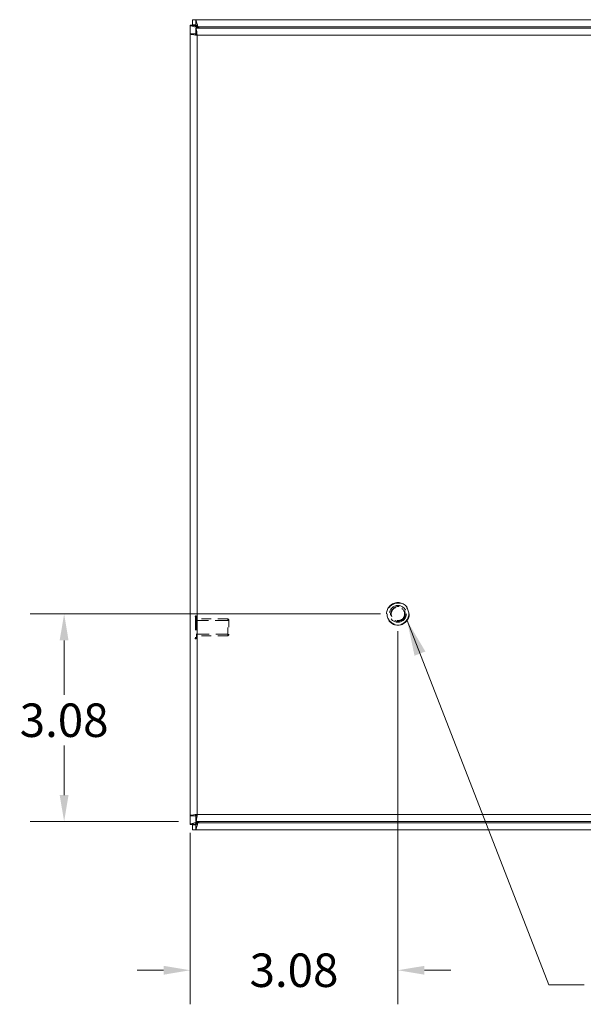
# Model space of a CAD drawing. Units: inches. Extents: x 0.9 to 89.2, y 3.1 to 56.3.
# Drawn here: x 17.1 to 25.5, y 24 to 38.6 of the extents above; entities that cross this region are included whole.
import ezdxf

# ---------------------------------------------------------------- set-up
doc = ezdxf.new("R2010")
doc.units = ezdxf.units.IN
doc.header["$LTSCALE"] = 5.333333
doc.header["$MEASUREMENT"] = 0
doc.linetypes.add('DASHED', pattern=[0.2067, 0.1654, -0.0413])
for name, color, linetype, lineweight in [('Dimension (ANSI)', 7, 'Continuous', 13), ('Hidden (ANSI)', 7, 'DASHED', 15), ('Hidden Narrow (ANSI)', 7, 'DASHED', 9), ('Symbol (ANSI)', 7, 'Continuous', 18), ('Visible (ANSI)', 7, 'Continuous', 13), ('Visible Narrow (ANSI)', 7, 'Continuous', 18)]:
    doc.layers.add(name, color=color, linetype=linetype, lineweight=lineweight)
doc.styles.add('Note Text (ANSI)', font='RomanS.shx')
doc.dimstyles.new('Default (ANSI)', dxfattribs={"dimscale": 5.333333, "dimtxt": 0.093, "dimasz": 0.0735, "dimexe": 0.0945, "dimexo": 0.048, "dimgap": 0.024, "dimtad": 0, "dimtih": 1, "dimtoh": 1, "dimrnd": 1e-08, "dimzin": 0, "dimdsep": 46, "dimtxsty": 'Note Text (ANSI)', "dimcen": 0.09, "dimdle": 0.2955, "dimclrd": 256, "dimclre": 256, "dimclrt": 256, "dimadec": 0, "dimazin": 0, "dimtfac": 1.290323, "dimtofl": 0, "dimtmove": 0, "dimatfit": 3, "dimfxl": 1, "dimtolj": 1, "dimtzin": 4, "dimlwd": -1, "dimlwe": -1, "dimarcsym": 0})
doc.dimstyles.new('Default (ANSI)$7', dxfattribs={"dimscale": 5.333333, "dimtxt": 0.093, "dimasz": 0.098425, "dimexe": 0.0945, "dimexo": 0.048, "dimgap": 0.024, "dimtad": 0, "dimtih": 1, "dimtoh": 1, "dimrnd": 1e-08, "dimzin": 0, "dimdsep": 46, "dimtxsty": 'Note Text (ANSI)', "dimcen": 0.09, "dimdle": 0.2955, "dimclrd": 256, "dimclre": 256, "dimclrt": 256, "dimadec": 0, "dimazin": 0, "dimtfac": 1.290323, "dimtofl": 0, "dimtmove": 0, "dimatfit": 3, "dimfxl": 1, "dimtolj": 1, "dimtzin": 4, "dimlwd": -1, "dimlwe": -1, "dimarcsym": 0})

# ---------------------------------------------------------------- blocks, each defined once
blk = doc.blocks.new('*D4')
at = {"layer": 'Defpoints', "color": 0, "transparency": 16777216}
for p in [(17.805, 29.753), (22.745, 29.753), (19.755, 26.678)]:
    blk.add_point(p, dxfattribs=at)
at = {"layer": 'Dimension (ANSI)', "transparency": 16777216}
for p, q in [((22.489, 29.753), (17.301, 29.753)), ((17.805, 29.361), (17.805, 28.554)), ((17.805, 27.07), (17.805, 27.802)), ((19.499, 26.678), (17.301, 26.678))]:
    blk.add_line(p, q, dxfattribs=at)
for points in [[(17.739, 29.361), (17.87, 29.361), (17.805, 29.753)], [(17.739, 27.07), (17.87, 27.07), (17.805, 26.678)]]:
    blk.add_solid(points, dxfattribs=at)
at = {"layer": 'Dimension (ANSI)', "transparency": 16777216, "insert": (17.805, 28.178), "char_height": 0.496, "attachment_point": 5, "style": 'Note Text (ANSI)'}
blk.add_mtext('\\A1;3.08', dxfattribs=at)
blk = doc.blocks.new('*D5')
at = {"layer": 'Defpoints', "color": 0, "transparency": 16777216}
for p in [(22.745, 29.753), (19.67, 26.764), (19.67, 24.475)]:
    blk.add_point(p, dxfattribs=at)
at = {"layer": 'Dimension (ANSI)', "transparency": 16777216}
for p, q in [((22.745, 29.497), (22.745, 23.971)), ((19.67, 26.508), (19.67, 23.971)), ((19.278, 24.475), (18.886, 24.475)), ((23.137, 24.475), (23.529, 24.475))]:
    blk.add_line(p, q, dxfattribs=at)
for points in [[(19.278, 24.54), (19.278, 24.409), (19.67, 24.475)], [(23.137, 24.54), (23.137, 24.409), (22.745, 24.475)]]:
    blk.add_solid(points, dxfattribs=at)
at = {"layer": 'Dimension (ANSI)', "transparency": 16777216, "insert": (21.207, 24.475), "char_height": 0.496, "attachment_point": 5, "style": 'Note Text (ANSI)'}
blk.add_mtext('\\A1;3.08', dxfattribs=at)

msp = doc.modelspace()

# ---------------------------------------------------------------- linework, layer by layer
at = {"layer": 'Hidden (ANSI)', "ltscale": 0.002221}
for p, q in [((19.757, 29.722), (19.75, 29.722)), ((19.757, 29.385), (19.75, 29.385))]:
    msp.add_line(p, q, dxfattribs=at)
at = {"layer": 'Hidden (ANSI)', "ltscale": 0.179974}
msp.add_line((19.765, 29.714), (19.765, 29.393), dxfattribs=at)
at = {"layer": 'Hidden (ANSI)', "ltscale": 0.164823}
for p, q in [((20.227, 29.678), (19.765, 29.678)), ((20.227, 29.428), (19.765, 29.428))]:
    msp.add_line(p, q, dxfattribs=at)
at = {"layer": 'Hidden (ANSI)', "ltscale": 0.140145}
msp.add_line((20.227, 29.428), (20.227, 29.678), dxfattribs=at)
msp.add_line((20.227, 29.428), (20.227, 29.678), dxfattribs=at)
at = {"layer": 'Hidden (ANSI)', "ltscale": 0.007829}
for p, q in [((20.242, 29.663), (20.227, 29.678)), ((20.242, 29.444), (20.227, 29.428))]:
    msp.add_line(p, q, dxfattribs=at)
at = {"layer": 'Hidden (ANSI)', "ltscale": 0.12253}
msp.add_line((20.242, 29.663), (20.242, 29.444), dxfattribs=at)
at = {"layer": 'Hidden (ANSI)', "ltscale": 0.480187}
msp.add_circle((22.745, 29.753), 0.168, dxfattribs=at)
at = {"layer": 'Hidden (ANSI)', "ltscale": 0.356222}
msp.add_circle((22.745, 29.753), 0.125, dxfattribs=at)
at = {"layer": 'Hidden (ANSI)', "ltscale": 0.24516}
msp.add_circle((22.745, 29.753), 0.109, dxfattribs=at)
at = {"layer": 'Hidden (ANSI)', "ltscale": 0.004388}
for centre, start, end in [((19.75, 29.714), 90, 180), ((19.757, 29.714), 0, 90), ((19.75, 29.393), 180, 270), ((19.757, 29.393), 270, 0)]:
    msp.add_arc(centre, 0.008, start, end, dxfattribs=at)
at = {"layer": 'Hidden Narrow (ANSI)', "ltscale": 0.240094}
for p, q in [((19.75, 29.722), (19.75, 29.385)), ((19.757, 29.722), (19.757, 29.385))]:
    msp.add_line(p, q, dxfattribs=at)
at = {"layer": 'Hidden Narrow (ANSI)', "ltscale": 0.209452}
for p, q in [((20.227, 29.653), (19.765, 29.653)), ((19.765, 29.454), (20.227, 29.454))]:
    msp.add_line(p, q, dxfattribs=at)
at = {"layer": 'Hidden Narrow (ANSI)', "ltscale": 0.228694}
msp.add_circle((22.745, 29.753), 0.16, dxfattribs=at)
at = {"layer": 'Hidden Narrow (ANSI)', "ltscale": 0.188655}
msp.add_circle((22.745, 29.753), 0.0993, dxfattribs=at)
at = {"layer": 'Visible (ANSI)'}
for p, q in [((19.705, 38.553), (19.753, 38.553)), ((19.705, 38.479), (19.705, 38.553)), ((19.753, 38.553), (31.583, 38.553)), ((19.668, 38.473), (19.742, 38.473)), ((19.668, 38.468), (19.668, 38.473)), ((19.668, 26.639), (19.668, 38.468)), ((19.753, 38.479), (19.705, 38.479)), ((19.742, 38.473), (19.742, 38.468)), ((19.742, 38.468), (19.774, 38.437)), ((19.785, 38.448), (19.753, 38.479)), ((19.755, 38.428), (31.46, 38.428)), ((19.755, 38.354), (19.755, 38.428)), ((19.774, 38.437), (19.782, 38.428)), ((19.804, 38.428), (19.785, 38.448)), ((19.67, 26.764), (19.67, 38.343)), ((19.744, 38.343), (19.67, 38.343)), ((19.744, 26.764), (19.67, 26.764)), ((19.755, 26.752), (19.755, 26.678)), ((19.668, 26.633), (19.668, 26.639)), ((19.742, 26.633), (19.668, 26.633)), ((19.705, 26.627), (19.753, 26.627)), ((19.705, 26.553), (19.705, 26.627)), ((19.753, 26.553), (19.705, 26.553)), ((19.774, 26.67), (19.742, 26.639)), ((19.742, 26.639), (19.742, 26.633)), ((19.753, 26.627), (19.785, 26.659)), ((29.034, 26.553), (19.753, 26.553)), ((29.033, 26.678), (19.755, 26.678)), ((19.782, 26.678), (19.774, 26.67)), ((19.785, 26.659), (19.804, 26.678))]:
    msp.add_line(p, q, dxfattribs=at)
for centre, start, end in [((19.73, 38.491), 309.3785, 320.6215), ((19.73, 26.616), 39.3785, 50.6215)]:
    msp.add_arc(centre, 0.068, start, end, dxfattribs=at)
for points, knots in [([(19.785, 38.448), (19.774, 38.485), (19.763, 38.521), (19.757, 38.54), (19.755, 38.549), (19.753, 38.553), (19.753, 38.553)], [-1.570796, -1.570796, -1.570796, -1.570796, -0.520146, -0.520146, -0.520146, 0, 0, 0, 0]), ([(19.668, 38.468), (19.668, 38.468), (19.689, 38.462), (19.721, 38.453), (19.737, 38.448), (19.755, 38.443), (19.774, 38.437)], [0, 0, 0, 0, 1.050651, 1.050651, 1.050651, 1.570796, 1.570796, 1.570796, 1.570796]), ([(19.775, 38.323), (19.77, 38.362), (19.765, 38.399), (19.761, 38.417), (19.759, 38.424), (19.757, 38.428), (19.755, 38.428)], [0, 0, 0, 0, 1.095058, 1.095058, 1.095058, 1.570796, 1.570796, 1.570796, 1.570796]), ([(19.775, 38.323), (19.768, 38.339), (19.762, 38.353), (19.756, 38.354), (19.755, 38.354), (19.755, 38.354), (19.755, 38.354)], [0, 0, 0, 0, 1.483475, 1.483475, 1.483475, 1.570796, 1.570796, 1.570796, 1.570796]), ([(19.67, 38.343), (19.67, 38.339), (19.692, 38.334), (19.727, 38.329), (19.741, 38.327), (19.758, 38.325), (19.775, 38.323)], [0, 0, 0, 0, 1.095058, 1.095058, 1.095058, 1.570796, 1.570796, 1.570796, 1.570796]), ([(19.775, 38.323), (19.759, 38.33), (19.745, 38.336), (19.744, 38.342), (19.744, 38.343), (19.744, 38.343), (19.744, 38.343)], [0, 0, 0, 0, 1.483475, 1.483475, 1.483475, 1.570796, 1.570796, 1.570796, 1.570796]), ([(19.775, 26.784), (19.736, 26.779), (19.699, 26.774), (19.681, 26.77), (19.674, 26.768), (19.67, 26.766), (19.67, 26.764)], [0, 0, 0, 0, 1.095058, 1.095058, 1.095058, 1.570796, 1.570796, 1.570796, 1.570796]), ([(19.775, 26.784), (19.759, 26.777), (19.745, 26.771), (19.744, 26.765), (19.744, 26.764), (19.744, 26.764), (19.744, 26.764)], [0, 0, 0, 0, 1.483475, 1.483475, 1.483475, 1.570796, 1.570796, 1.570796, 1.570796]), ([(19.755, 26.678), (19.759, 26.678), (19.764, 26.701), (19.769, 26.736), (19.771, 26.75), (19.773, 26.767), (19.775, 26.784)], [0, 0, 0, 0, 1.095058, 1.095058, 1.095058, 1.570796, 1.570796, 1.570796, 1.570796]), ([(19.775, 26.784), (19.768, 26.768), (19.762, 26.754), (19.756, 26.753), (19.755, 26.753), (19.755, 26.752), (19.755, 26.752)], [0, 0, 0, 0, 1.483475, 1.483475, 1.483475, 1.570796, 1.570796, 1.570796, 1.570796]), ([(19.774, 26.67), (19.737, 26.659), (19.701, 26.648), (19.682, 26.643), (19.673, 26.64), (19.668, 26.639), (19.668, 26.639)], [-1.570796, -1.570796, -1.570796, -1.570796, -0.520146, -0.520146, -0.520146, 0, 0, 0, 0]), ([(19.753, 26.553), (19.753, 26.553), (19.76, 26.574), (19.769, 26.606), (19.774, 26.622), (19.779, 26.64), (19.785, 26.659)], [0, 0, 0, 0, 1.050651, 1.050651, 1.050651, 1.570796, 1.570796, 1.570796, 1.570796])]:
    msp.add_open_spline(points, degree=3, knots=knots, dxfattribs=at)
for points in [[(19.753, 38.479), (19.753, 38.504), (19.753, 38.529), (19.753, 38.553)], [(19.668, 38.468), (19.693, 38.468), (19.718, 38.468), (19.742, 38.468)], [(19.772, 38.438), (19.773, 38.438), (19.773, 38.439), (19.774, 38.439)], [(19.774, 38.439), (19.773, 38.438), (19.773, 38.438), (19.773, 38.438)], [(19.784, 38.449), (19.784, 38.449), (19.783, 38.448), (19.783, 38.448)], [(19.783, 38.448), (19.783, 38.449), (19.783, 38.449), (19.783, 38.449)], [(19.742, 26.639), (19.718, 26.639), (19.693, 26.639), (19.668, 26.639)], [(19.753, 26.553), (19.753, 26.578), (19.753, 26.603), (19.753, 26.627)], [(19.774, 26.668), (19.773, 26.668), (19.773, 26.668), (19.772, 26.669)], [(19.773, 26.669), (19.773, 26.669), (19.773, 26.668), (19.774, 26.668)], [(19.783, 26.659), (19.783, 26.658), (19.784, 26.658), (19.784, 26.658)], [(19.783, 26.658), (19.783, 26.658), (19.783, 26.658), (19.783, 26.659)]]:
    msp.add_open_spline(points, degree=3, dxfattribs=at)
at = {"layer": 'Visible Narrow (ANSI)'}
for p, q in [((19.774, 38.439), (19.774, 38.437)), ((19.774, 38.437), (19.774, 38.428)), ((19.785, 38.448), (19.783, 38.448)), ((31.552, 38.448), (19.785, 38.448)), ((19.774, 38.326), (19.774, 38.324)), ((19.775, 38.323), (19.775, 26.784)), ((31.439, 38.323), (19.775, 38.323)), ((19.774, 26.783), (19.774, 26.781)), ((19.775, 26.784), (29.033, 26.784)), ((19.774, 26.678), (19.774, 26.67)), ((19.774, 26.67), (19.774, 26.668)), ((19.783, 26.659), (19.785, 26.659)), ((19.785, 26.659), (29.033, 26.659))]:
    msp.add_line(p, q, dxfattribs=at)

# ---------------------------------------------------------------- dimensions: what is measured, and where the dimension line sits
at = {"layer": 'Dimension (ANSI)'}
dim = msp.add_linear_dim(base=(17.804832946, 29.753465394), p1=(19.754654154, 26.678465394), p2=(22.744605611, 29.753465394), angle=90, dimstyle='Default (ANSI)', override={"dimgap": 0.024, "dimdec": 2, "dimtol": 0, "dimlim": 0, "dimtp": 0, "dimtm": 0, "dimtdec": 2, "dimatfit": 1}, dxfattribs=at)
dim.commit()
dim.dimension.update_dxf_attribs({"geometry": '*D4', "text_midpoint": (17.804832946, 28.178465394), "dimtype": 160})
dim = msp.add_linear_dim(base=(19.669605611, 24.474513937), p1=(22.744605611, 29.753465394), p2=(19.669605611, 26.763513937), dimstyle='Default (ANSI)', override={"dimtih": 0, "dimtoh": 0, "dimdec": 2, "dimtol": 0, "dimlim": 0, "dimtp": 0, "dimtm": 0, "dimtdec": 2}, dxfattribs=at)
dim.commit()
dim.dimension.update_dxf_attribs({"geometry": '*D5', "text_midpoint": (21.207105611, 24.474513937), "dimtype": 160})

# ---------------------------------------------------------------- leaders
at = {"layer": 'Symbol (ANSI)', "annotation_type": 0, "has_hookline": 1, "hookline_direction": 0, "text_width": 6.094}
msp.add_leader([(22.881, 29.654), (24.978, 24.257), (25.503, 24.257)], dimstyle='Default (ANSI)$7', override={"dimtad": 0}, dxfattribs=at)

doc.saveas('drawing.dxf')
